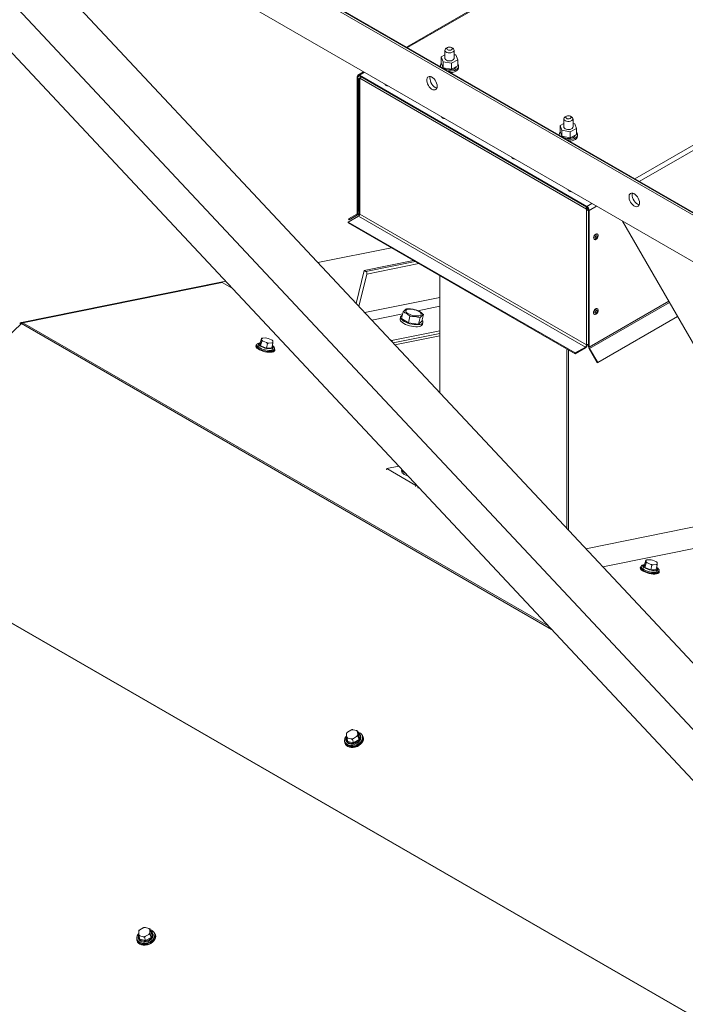
# Model space of a CAD drawing. Units: millimetres. Extents: x -20542 to 138298, y -535 to 78215.
# Drawn here: x 94144 to 94857, y 58638 to 59692 of the extents above; entities that cross this region are included whole.
import ezdxf

# ---------------------------------------------------------------- set-up
doc = ezdxf.new("R2010")
doc.units = ezdxf.units.MM

msp = doc.modelspace()

# ---------------------------------------------------------------- linework, layer by layer
at = {"color": 7, "linetype": 'Continuous', "lineweight": 15}
for p, q in [((94925.66379, 59448.01886), (93596.27878, 60215.45648)), ((94927.5691, 59449.11877), (93598.18409, 60216.55639)), ((94928.67131, 59449.22791), (93599.2863, 60216.66554)), ((94925.66379, 59398.01479), (93596.27878, 60165.45242)), ((94922.19903, 59452.9568), (93681.97042, 60168.92554)), ((94882.36134, 58913.42127), (93854.31422, 60012.03642)), ((94882.36134, 58859.07873), (93854.31422, 59957.69388)), ((94882.36134, 58984.69408), (93990.3004, 59937.98858)), ((94852.89122, 59832.92611), (94558.45287, 59662.95047)), ((94559.45719, 59662.37068), (94854.60577, 59832.75633)), ((94802.81692, 59521.8821), (95097.9655, 59692.26775)), ((94807.66719, 59519.0821), (95100.39044, 59688.06763)), ((94599.59175, 59659.63668), (94599.59175, 59650.87269)), ((94602.412, 59662.43652), (94601.0261, 59661.63619)), ((94607.95562, 59661.63619), (94606.56971, 59662.43652)), ((94609.38997, 59650.87269), (94609.38997, 59659.63668)), ((94599.59175, 59654.51739), (94595.70933, 59652.44194)), ((94595.70933, 59652.44194), (94597.74596, 59647.26702)), ((94595.70933, 59652.44194), (94595.70933, 59645.94141)), ((94595.70933, 59645.94141), (94597.74596, 59640.7665)), ((94597.74596, 59647.26702), (94606.52749, 59645.69777)), ((94597.74596, 59647.26702), (94597.74596, 59640.7665)), ((94606.52749, 59645.69777), (94613.27239, 59649.30344)), ((94606.52749, 59645.69777), (94606.52749, 59639.19724)), ((94611.23576, 59654.47835), (94609.38997, 59654.80819)), ((94613.27239, 59649.30344), (94611.23576, 59654.47835)), ((94613.27239, 59649.30344), (94613.27239, 59642.80291)), ((94512.59244, 59636.47581), (94506.47167, 59632.94236)), ((94508.18622, 59632.77258), (94513.59676, 59635.89602)), ((94594.69263, 59642.77203), (94594.69263, 59642.0297)), ((94597.74596, 59640.7665), (94606.52749, 59639.19724)), ((94606.52749, 59639.19724), (94613.27239, 59642.80291)), ((94614.28908, 59641.1719), (94614.28908, 59642.77203)), ((94506.45413, 59630.97227), (94505.76129, 59631.37224)), ((94505.76129, 59484.98877), (94505.76129, 59631.37224)), ((94506.45413, 59630.97227), (94508.18651, 59631.97236)), ((94506.45413, 59484.58881), (94506.45413, 59630.97227)), ((94507.62096, 59629.26892), (94507.62096, 59486.66484)), ((94508.18622, 59632.77258), (94508.18622, 59631.97252)), ((94508.18622, 59632.77258), (94751.54595, 59492.284)), ((94508.18622, 59631.97252), (94751.54595, 59491.48394)), ((94751.28614, 59489.33374), (94508.44604, 59629.52234)), ((94508.44604, 59629.52234), (94508.44604, 59484.11053)), ((94726.90093, 59586.14265), (94726.90093, 59577.37866)), ((94729.72119, 59588.94249), (94728.33528, 59588.14217)), ((94735.2648, 59588.14217), (94733.8789, 59588.94249)), ((94736.69915, 59577.37866), (94736.69915, 59586.14265)), ((94726.90093, 59581.00942), (94723.11052, 59579.11022)), ((94723.11052, 59579.11022), (94724.85766, 59573.90015)), ((94723.11052, 59579.11022), (94723.11052, 59572.6097)), ((94723.11052, 59572.6097), (94724.85766, 59567.39963)), ((94724.85766, 59573.90015), (94733.54717, 59572.16859)), ((94724.85766, 59573.90015), (94724.85766, 59567.39963)), ((94733.54717, 59572.16859), (94740.48956, 59575.6471)), ((94733.54717, 59572.16859), (94733.54717, 59565.66806)), ((94738.74242, 59580.85717), (94736.69915, 59581.26433)), ((94740.48956, 59575.6471), (94738.74242, 59580.85717)), ((94740.48956, 59575.6471), (94740.48956, 59569.14657)), ((94722.00182, 59569.278), (94722.00182, 59568.53567)), ((94724.85766, 59567.39963), (94733.54717, 59565.66806)), ((94733.54717, 59565.66806), (94740.48956, 59569.14657)), ((94741.59826, 59567.67787), (94741.59826, 59569.278)), ((94751.28614, 59343.92192), (94751.28614, 59489.33374)), ((94751.54595, 59492.284), (94756.9565, 59495.40744)), ((94751.54595, 59491.48394), (94751.54595, 59492.284)), ((94753.97089, 59488.08389), (94753.27805, 59488.48385)), ((94753.27805, 59488.48385), (94753.27805, 59342.10039)), ((94753.97089, 59488.08389), (94761.80676, 59492.60744)), ((94753.97089, 59488.08389), (94753.97089, 59341.70042)), ((94496.14814, 59475.51098), (94507.14697, 59481.86047)), ((94496.57545, 59478.85569), (94505.25397, 59483.86732)), ((94497.06536, 59478.00714), (94496.57545, 59478.85569)), ((94497.06536, 59478.00714), (94508.26599, 59484.47312)), ((94497.06536, 59478.00714), (94505.74388, 59483.01876)), ((94505.74388, 59483.01876), (94505.25397, 59483.86732)), ((94505.74388, 59483.01876), (94508.26537, 59484.47439)), ((94505.76129, 59484.98877), (94506.45413, 59484.58881)), ((94506.45413, 59484.58881), (94507.8286, 59485.38227)), ((94507.14697, 59481.86047), (94749.98707, 59341.67186)), ((94751.28614, 59343.92192), (94508.44604, 59484.11053)), ((94789.69355, 59476.50874), (94882.36134, 59316.00342)), ((94496.14814, 59474.71092), (94496.14814, 59475.51098)), ((94738.98825, 59335.32238), (94496.14814, 59475.51098)), ((94738.98825, 59334.52231), (94496.14814, 59474.71092)), ((94463.73539, 59432.0557), (94542.47424, 59447.96743)), ((94565.94799, 59434.41632), (94513.04027, 59423.7246)), ((94504.50972, 59388.4825), (94513.04027, 59423.7246)), ((94513.04027, 59423.7246), (94514.94557, 59422.62469)), ((94567.8533, 59433.31641), (94514.94557, 59422.62469)), ((94571.8408, 59431.01448), (94516.02274, 59419.73463)), ((94516.02274, 59419.73463), (94507.64657, 59385.13032)), ((94594.09827, 59418.16551), (94594.09827, 59292.74434)), ((94359.76893, 59411.09156), (94146.56385, 59368.00656)), ((94147.83521, 59367.70911), (94361.19757, 59410.8259)), ((94360.1716, 59411.12727), (94364.88211, 59412.07918)), ((94361.19757, 59410.8259), (94371.76172, 59404.72734)), ((94594.09827, 59394.81743), (94513.77163, 59378.58483)), ((94594.09827, 59385.32157), (94570.70204, 59380.5936)), ((94753.97089, 59341.70042), (94839.13891, 59390.86687)), ((94754.47821, 59339.99322), (94840.00499, 59389.36678)), ((94554.46865, 59377.31312), (94521.24442, 59370.59908)), ((94552.1951, 59373.78172), (94551.65985, 59371.57046)), ((94554.97424, 59379.40187), (94553.26134, 59372.32536)), ((94553.26134, 59372.32536), (94560.50459, 59367.58202)), ((94562.2175, 59374.65853), (94560.50459, 59367.58202)), ((94573.05528, 59373.23346), (94571.34237, 59366.15695)), ((94576.6498, 59376.55173), (94574.93689, 59369.47521)), ((94759.87836, 59376.61351), (94760.24465, 59376.60556)), ((94762.66682, 59324.67868), (94848.68354, 59374.33508)), ((94763.15673, 59324.96159), (94848.6835, 59374.33515)), ((93932.71979, 59163.37551), (94146.33651, 59366.84393)), ((94146.33651, 59366.84393), (94713.71118, 59039.30551)), ((94147.83521, 59367.70911), (94710.18959, 59043.06884)), ((94560.50459, 59367.58202), (94571.34237, 59366.15695)), ((94571.34237, 59366.15695), (94574.93689, 59369.47521)), ((94575.46787, 59365.80759), (94576.00312, 59368.01885)), ((94401.97669, 59345.73171), (94403.21079, 59350.83012)), ((94403.57208, 59348.97082), (94403.3634, 59350.57137)), ((94404.50161, 59351.20446), (94407.8626, 59351.35727)), ((94410.36507, 59350.88969), (94413.93474, 59349.44194)), ((94540.73423, 59349.77144), (94542.47313, 59348.76759)), ((94594.09827, 59359.20013), (94542.47313, 59348.76759)), ((94594.09827, 59356.09239), (94544.24638, 59346.0182)), ((94594.09827, 59353.77899), (94546.06692, 59344.07269)), ((94397.33671, 59342.9236), (94397.40093, 59343.12362)), ((94398.33334, 59344.43798), (94398.06572, 59343.33235)), ((94402.33607, 59342.97531), (94401.97669, 59345.73171)), ((94402.33607, 59342.97531), (94403.57017, 59348.07373)), ((94408.48355, 59340.48207), (94402.33607, 59342.97531)), ((94408.506, 59346.4224), (94404.93633, 59347.87016)), ((94408.48355, 59340.48207), (94409.71765, 59345.58049)), ((94414.27166, 59340.74522), (94408.48355, 59340.48207)), ((94414.36946, 59346.10763), (94411.00847, 59345.95483)), ((94414.27166, 59340.74522), (94415.50576, 59345.84363)), ((94414.53587, 59349.04481), (94414.36171, 59349.16582)), ((94415.29899, 59348.34128), (94415.50767, 59346.74072)), ((94417.11214, 59338.72206), (94417.37976, 59339.82769)), ((94730.06794, 59147.44133), (94730.06794, 59339.67189)), ((94749.98707, 59341.67186), (94738.98825, 59335.32238)), ((94749.98707, 59340.8718), (94738.98825, 59334.52231)), ((94749.98707, 59341.67186), (94749.98707, 59340.8718)), ((94753.27805, 59342.10039), (94753.97089, 59341.70042)), ((94754.47821, 59339.99322), (94753.9883, 59339.71031)), ((94753.9883, 59339.71031), (94762.66682, 59324.67868)), ((94754.47821, 59339.99322), (94763.15673, 59324.96159)), ((94417.60221, 59338.18082), (94417.57353, 59338.02517)), ((94731.80004, 59145.59033), (94731.80004, 59338.67197)), ((94731.80004, 59338.67197), (94731.80004, 59145.59033)), ((94738.98825, 59334.52231), (94738.98825, 59335.32238)), ((94763.15673, 59324.96159), (94762.66682, 59324.67868)), ((94550.19933, 59214.04127), (94537.43676, 59211.46218)), ((94537.43676, 59211.46218), (94537.11561, 59210.13542)), ((94537.43676, 59211.46218), (94568.61452, 59193.46364)), ((94553.64512, 59210.35896), (94553.2592, 59208.76464)), ((94568.29337, 59192.13688), (94568.61452, 59193.46364)), ((94568.61452, 59193.46364), (94570.44288, 59192.40815)), ((94571.92414, 59190.82521), (94571.75756, 59190.13705)), ((94882.36134, 58615.15911), (93932.71979, 59163.37551)), ((94882.36134, 58614.64539), (93932.93389, 59162.7382)), ((94750.50631, 59125.60002), (94882.36134, 59152.24561)), ((94768.56613, 59106.30052), (94882.36134, 59129.29654)), ((94809.70655, 59106.95728), (94809.43893, 59105.85165)), ((94813.3499, 59108.25101), (94814.584, 59113.34942)), ((94813.70928, 59105.49462), (94813.3499, 59108.25101)), ((94813.70928, 59105.49462), (94814.94338, 59110.59303)), ((94814.94528, 59111.49012), (94814.73661, 59113.09068)), ((94815.87482, 59113.72376), (94819.23581, 59113.87657)), ((94819.87921, 59108.9417), (94816.30954, 59110.38946)), ((94819.85676, 59103.00137), (94821.09086, 59108.09979)), ((94821.73827, 59113.40899), (94825.30795, 59111.96124)), ((94825.74267, 59108.62693), (94822.38168, 59108.47413)), ((94825.64487, 59103.26452), (94826.87897, 59108.36293)), ((94825.90908, 59111.56411), (94825.73492, 59111.68512)), ((94826.6722, 59110.86058), (94826.88088, 59109.26002)), ((94808.70992, 59105.4429), (94808.77414, 59105.64292)), ((94819.85676, 59103.00137), (94813.70928, 59105.49462)), ((94825.64487, 59103.26452), (94819.85676, 59103.00137)), ((94828.48535, 59101.24136), (94828.75297, 59102.34699)), ((94828.97542, 59100.70012), (94828.94674, 59100.54447)), ((94495.45859, 58929.27912), (94498.87828, 58931.38476)), ((94501.38339, 58931.80575), (94504.90167, 58930.86608)), ((94506.20763, 58929.42721), (94506.30623, 58926.38191)), ((94507.48339, 58926.62326), (94506.24929, 58930.29682)), ((94492.39462, 58917.69018), (94492.46153, 58917.49102)), ((94492.57369, 58919.08015), (94492.84132, 58918.28352)), ((94494.35803, 58924.37395), (94494.25943, 58927.41926)), ((94495.70499, 58919.37085), (94494.47089, 58923.04441)), ((94499.18227, 58921.99541), (94495.66398, 58922.93509)), ((94501.76398, 58917.7526), (94495.70499, 58919.37085)), ((94501.76398, 58917.7526), (94500.52988, 58921.42615)), ((94505.10707, 58924.52204), (94501.68738, 58922.41641)), ((94507.65318, 58921.3788), (94501.76398, 58917.7526)), ((94507.65318, 58921.3788), (94506.41908, 58925.05236)), ((94507.48339, 58926.62326), (94507.65318, 58921.3788)), ((94511.41755, 58924.52405), (94511.14993, 58925.32069)), ((94512.19878, 58924.12159), (94512.13187, 58924.32075)), ((94507.63427, 58914.79467), (94507.84615, 58914.93708)), ((94273.18299, 58717.57226), (94276.65863, 58719.61405)), ((94279.16448, 58719.98269), (94282.6289, 58718.96186)), ((94283.87574, 58717.48744), (94283.86452, 58714.42483)), ((94285.19116, 58714.68974), (94283.95705, 58718.3633)), ((94270.18511, 58707.25659), (94270.45273, 58706.45995)), ((94271.91275, 58712.66659), (94271.92398, 58715.72921)), ((94273.22005, 58707.65724), (94271.98595, 58711.3308)), ((94276.62401, 58710.17135), (94273.1596, 58711.19218)), ((94279.18627, 58705.89923), (94273.22005, 58707.65724)), ((94279.18627, 58705.89923), (94277.95217, 58709.57279)), ((94282.60551, 58712.58177), (94279.12987, 58710.53999)), ((94285.17182, 58709.41548), (94279.18627, 58705.89923)), ((94285.17182, 58709.41548), (94283.93772, 58713.08904)), ((94285.19116, 58714.68974), (94285.17182, 58709.41548)), ((94289.02897, 58712.70048), (94288.76135, 58713.49712)), ((94289.8102, 58712.29802), (94289.74329, 58712.49718)), ((94270.00604, 58705.86662), (94270.07294, 58705.66746)), ((94285.00927, 58702.8289), (94285.26755, 58702.99471))]:
    msp.add_line(p, q, dxfattribs=at)
at = {"color": 7, "linetype": 'Continuous', "lineweight": 15, "flags": 128}
for points in [[(94607.95562, 59661.63619), (94608.69997, 59661.0839), (94609.2519, 59660.30339), (94609.38079, 59659.46364), (94609.07519, 59658.63926), (94608.36225, 59657.90351), (94607.30532, 59657.32176), (94605.99831, 59656.9457), (94604.55736, 59656.80874), (94603.1105, 59656.92307), (94601.78629, 59657.2785), (94600.7024, 59657.84347), (94599.95512, 59658.56778), (94599.61086, 59659.38706), (94599.70022, 59660.22853), (94600.21524, 59661.0174), (94601.0261, 59661.63619)], [(94603.17964, 59662.75555), (94602.27268, 59662.35027), (94601.70342, 59661.77547), (94601.55852, 59661.11867), (94601.86005, 59660.47986), (94602.56209, 59659.95628), (94603.55777, 59659.62766), (94604.6955, 59659.54401), (94605.80208, 59659.71808), (94606.70904, 59660.12336), (94607.2783, 59660.69815), (94607.42319, 59661.35495), (94607.12167, 59661.99376), (94606.41963, 59662.51734), (94605.42395, 59662.84597), (94604.28621, 59662.92961), (94603.17964, 59662.75555)], [(94599.59175, 59650.87269), (94599.71349, 59650.2461), (94600.24567, 59649.46103), (94601.15504, 59648.80139), (94602.36082, 59648.32579), (94603.75586, 59648.0765), (94605.21621, 59648.07566), (94606.61211, 59648.32335), (94607.81952, 59648.79756), (94608.73117, 59649.45615), (94609.26605, 59650.24061), (94609.38997, 59650.87269)], [(94603.09158, 59637.17361), (94603.72428, 59637.13297), (94605.84208, 59637.16968), (94607.89669, 59637.46835), (94609.79205, 59638.01501), (94611.43953, 59638.7841), (94612.7621, 59639.73966), (94613.69792, 59640.83702), (94614.20322, 59642.02485), (94614.25439, 59643.24762), (94613.84902, 59644.44816), (94613.27239, 59645.28107)], [(94597.90219, 59640.73858), (94598.42475, 59640.25434), (94599.68115, 59639.47164), (94601.23197, 59638.89097), (94602.98227, 59638.54787), (94604.82491, 59638.46334), (94606.64711, 59638.64256), (94608.33732, 59639.07456), (94609.79207, 59639.73289), (94610.92232, 59640.57725), (94611.65888, 59641.55596), (94611.85518, 59642.0453)], [(94605.87634, 59635.57234), (94607.89669, 59635.86822), (94609.79205, 59636.41488), (94611.43953, 59637.18397), (94612.7621, 59638.13953), (94613.69792, 59639.23689), (94614.20322, 59640.42472), (94614.28908, 59641.1719)], [(94508.57259, 59629.62507), (94508.33502, 59629.5102), (94507.86377, 59629.35525)], [(94591.36893, 59621.00155), (94591.21719, 59622.58827), (94590.77015, 59624.26464), (94590.05192, 59625.9403), (94589.1012, 59627.5249), (94587.96927, 59628.93302), (94586.71713, 59630.08874), (94585.41229, 59630.92977), (94584.1251, 59631.41075), (94582.92495, 59631.50577), (94581.87654, 59631.2097), (94581.03638, 59630.5385), (94580.44978, 59629.52835), (94580.14835, 59628.23371), (94580.14835, 59626.72438), (94580.44978, 59625.08172), (94581.03638, 59623.3943), (94581.87654, 59621.75307), (94582.92495, 59620.24653), (94584.1251, 59618.95588), (94585.41229, 59617.95071), (94586.71713, 59617.2852), (94587.96927, 59616.99524), (94589.1012, 59617.09645), (94590.05192, 59617.58338), (94590.77015, 59618.42978), (94591.21719, 59619.59002), (94591.36893, 59621.00155)], [(94583.88802, 59631.45901), (94583.81098, 59631.2287), (94583.58401, 59629.87333), (94583.66001, 59628.32268), (94584.03487, 59626.66035), (94584.6884, 59624.97596), (94585.58535, 59623.36032), (94586.67737, 59621.90051), (94587.90559, 59620.67525), (94589.2038, 59619.75059)], [(94535.44861, 59623.28122), (94535.66983, 59622.87174), (94536.35122, 59622.29751)], [(94536.35122, 59622.29751), (94537.34593, 59621.90415), (94538.05526, 59621.77644)], [(94589.2038, 59619.75059), (94590.50201, 59619.17637), (94591.0554, 59619.04339)], [(94596.07203, 59588.28407), (94596.29325, 59587.87458), (94596.97464, 59587.30035)], [(94596.97464, 59587.30035), (94597.96935, 59586.90699), (94598.67868, 59586.77928)], [(94735.2648, 59588.14217), (94735.49227, 59588.00155), (94736.27736, 59587.2907), (94736.66462, 59586.47784), (94736.61965, 59585.6352), (94736.14643, 59584.83765), (94735.28701, 59584.15605), (94734.11776, 59583.65097), (94732.74257, 59583.36729), (94731.28364, 59583.33021), (94729.87059, 59583.54303), (94728.62897, 59583.98684), (94727.66913, 59584.6222), (94727.07633, 59585.39266), (94726.90325, 59586.22976), (94727.16528, 59587.05912), (94727.83912, 59587.80705), (94728.33528, 59588.14217)], [(94734.01538, 59588.85812), (94733.10739, 59589.26263), (94732.00037, 59589.43576), (94730.86285, 59589.35114), (94729.86801, 59589.02167), (94729.1673, 59588.4975), (94728.86741, 59587.85843), (94729.01398, 59587.20176), (94729.5847, 59586.62745), (94730.49269, 59586.22294), (94731.59971, 59586.04981), (94732.73723, 59586.13443), (94733.73207, 59586.4639), (94734.43278, 59586.98807), (94734.73267, 59587.62714), (94734.5861, 59588.28381), (94734.01538, 59588.85812)], [(94726.90093, 59577.37866), (94726.99022, 59576.84114), (94727.47836, 59576.04659), (94728.3505, 59575.3704), (94729.52914, 59574.87265), (94730.90957, 59574.59757), (94732.36911, 59574.56961), (94733.7781, 59574.79124), (94735.01132, 59575.24278), (94735.9592, 59575.88409), (94736.53753, 59576.65821), (94736.69915, 59577.37866)], [(94730.40076, 59563.67959), (94731.79087, 59563.62161), (94733.89741, 59563.75272), (94735.90588, 59564.14218), (94737.72237, 59564.77179), (94739.26194, 59565.6121), (94740.45259, 59566.62382), (94741.23866, 59567.75966), (94741.58339, 59568.96649), (94741.47067, 59570.18788), (94740.90575, 59571.36673), (94740.48956, 59571.89162)], [(94724.36035, 59568.88262), (94724.39728, 59568.69579), (94724.64223, 59568.04204)], [(94725.11906, 59567.34754), (94725.76975, 59566.7318), (94727.03718, 59565.95505), (94728.59615, 59565.38171), (94730.35125, 59565.04687), (94732.19503, 59564.97103), (94734.01463, 59565.15884), (94735.69867, 59565.59879), (94737.14406, 59566.26395), (94738.26234, 59567.11362), (94738.98503, 59568.09577), (94739.13884, 59568.46979)], [(94733.17591, 59562.07752), (94733.89741, 59562.15259), (94735.90588, 59562.54205), (94737.72237, 59563.17166), (94739.26194, 59564.01197), (94740.45259, 59565.02369), (94741.23866, 59566.15953), (94741.58339, 59567.36636), (94741.59826, 59567.67787)], [(94671.07186, 59544.98759), (94671.29308, 59544.5781), (94671.97447, 59544.00387)], [(94671.97447, 59544.00387), (94672.96919, 59543.61051), (94673.67851, 59543.4828)], [(94731.69528, 59509.99043), (94731.9165, 59509.58095), (94732.59789, 59509.00671)], [(94732.59789, 59509.00671), (94733.59261, 59508.61335), (94734.30193, 59508.48564)], [(94807.88114, 59496.0117), (94807.7294, 59497.59843), (94807.28237, 59499.2748), (94806.56413, 59500.95046), (94805.61342, 59502.53506), (94804.48148, 59503.94318), (94803.22935, 59505.0989), (94801.92451, 59505.93993), (94800.63732, 59506.42091), (94799.43717, 59506.51593), (94798.38875, 59506.21986), (94797.5486, 59505.54865), (94796.962, 59504.5385), (94796.66057, 59503.24387), (94796.66057, 59501.73454), (94796.962, 59500.09188), (94797.5486, 59498.40446), (94798.38875, 59496.76323), (94799.43717, 59495.25669), (94800.63732, 59493.96604), (94801.92451, 59492.96087), (94803.22935, 59492.29536), (94804.48148, 59492.0054), (94805.61342, 59492.10661), (94806.56413, 59492.59354), (94807.28237, 59493.43994), (94807.7294, 59494.60018), (94807.88114, 59496.0117)], [(94800.40023, 59506.46917), (94800.32319, 59506.23886), (94800.09623, 59504.88349), (94800.17222, 59503.33284), (94800.54709, 59501.67051), (94801.20061, 59499.98612), (94802.09756, 59498.37047), (94803.18959, 59496.91067), (94804.41781, 59495.68541), (94805.71602, 59494.76075)], [(94805.71602, 59494.76075), (94807.01423, 59494.18653), (94807.56761, 59494.05355)], [(94759.44168, 59460.95327), (94759.36389, 59460.82546), (94758.87402, 59459.72479), (94758.69248, 59458.6479), (94758.8469, 59457.75873), (94759.22557, 59457.25335)], [(94760.37849, 59456.65871), (94761.20977, 59456.91995), (94762.05331, 59457.5498), (94762.79519, 59458.4632), (94763.33522, 59459.53678), (94763.60046, 59460.62556), (94763.55508, 59461.58249), (94763.20522, 59462.27832), (94762.59813, 59462.61909), (94761.8158, 59462.55877), (94760.96389, 59462.10551), (94760.15744, 59461.32052), (94759.50539, 59460.30982), (94759.09578, 59459.20991), (94758.98395, 59458.16934), (94759.18499, 59457.32864), (94759.67175, 59456.80136), (94760.37849, 59456.65871)], [(94760.26209, 59456.60555), (94760.71072, 59456.69377), (94761.53443, 59457.11225), (94762.32259, 59457.83224), (94762.97904, 59458.76745), (94763.43049, 59459.81166), (94763.62444, 59460.85425), (94763.52485, 59461.79086), (94763.17016, 59462.44566), (94762.53354, 59462.85104), (94761.78676, 59462.88311), (94760.98975, 59462.58524), (94760.18003, 59461.96681), (94759.46671, 59461.09655), (94759.3205, 59460.81662)], [(94761.14463, 59458.02965), (94761.57405, 59458.17061), (94762.00622, 59458.51106), (94762.37534, 59458.99917), (94762.62523, 59459.56063), (94762.71784, 59460.10997), (94762.63907, 59460.56355), (94762.4009, 59460.85232), (94762.03961, 59460.93231), (94761.61019, 59460.79135), (94761.17803, 59460.4509), (94760.8089, 59459.96279), (94760.55901, 59459.40132), (94760.4664, 59458.85199), (94760.54518, 59458.39841), (94760.78334, 59458.10964), (94761.14463, 59458.02965)], [(94558.06203, 59381.33837), (94558.86647, 59381.83024), (94560.02723, 59382.16212), (94561.48611, 59382.31737), (94563.16996, 59382.2882), (94564.99434, 59382.07609), (94566.86777, 59381.69165), (94568.6963, 59381.15419), (94570.38825, 59380.49063), (94571.85878, 59379.73426), (94573.03414, 59378.923), (94573.8554, 59378.09754), (94574.28137, 59377.29926), (94574.29071, 59376.5682), (94573.88293, 59375.94101), (94573.07849, 59375.44915), (94571.91773, 59375.11727), (94570.45884, 59374.96202), (94568.77499, 59374.99119), (94566.95061, 59375.2033), (94565.07719, 59375.58773), (94563.24865, 59376.1252), (94561.5567, 59376.78876), (94560.08618, 59377.54513), (94558.91082, 59378.35639), (94558.08956, 59379.18185), (94557.66358, 59379.98012), (94557.65425, 59380.71119), (94558.06203, 59381.33837)], [(94760.05102, 59376.66427), (94760.8415, 59376.75178), (94761.69398, 59377.22973), (94762.49333, 59378.03357), (94763.13159, 59379.05475), (94763.52257, 59380.15535), (94763.61345, 59381.18672), (94763.39196, 59382.00957), (94762.88803, 59382.51278), (94762.1697, 59382.62837), (94761.33399, 59382.34075), (94760.49376, 59381.68875), (94759.76251, 59380.76043), (94759.23898, 59379.68116), (94758.99388, 59378.59672), (94759.06031, 59377.65355), (94759.4293, 59376.97903), (94760.05102, 59376.66427)], [(94760.24465, 59376.60556), (94760.31599, 59376.60402), (94761.11664, 59376.85321), (94761.9307, 59377.42468), (94762.66541, 59378.26296), (94763.22926, 59379.26515), (94763.56015, 59380.32255), (94763.61427, 59381.32564), (94763.36006, 59382.17321), (94762.88376, 59382.68471), (94762.1828, 59382.9031), (94761.41231, 59382.77501), (94760.59782, 59382.32071), (94759.82022, 59381.56862), (94759.18532, 59380.61431), (94759.13397, 59380.4867)], [(94575.46787, 59365.80759), (94575.25767, 59365.30546), (94574.57891, 59364.60212), (94573.50203, 59364.04649), (94572.06597, 59363.65865), (94570.32261, 59363.45262), (94568.33498, 59363.43585), (94566.1749, 59363.60895), (94563.92046, 59363.96565), (94561.65312, 59364.49306), (94559.45485, 59365.17213), (94557.40509, 59365.97831), (94555.57792, 59366.88246), (94554.03938, 59367.85191), (94552.84508, 59368.85161), (94552.03819, 59369.84543), (94551.64787, 59370.79746), (94551.65985, 59371.57046)], [(94575.15516, 59370.37698), (94575.27193, 59370.23779), (94575.87326, 59369.26044), (94576.04904, 59368.34236), (94575.79292, 59367.51672), (94575.11416, 59366.81338), (94574.03728, 59366.25775), (94572.60121, 59365.86991), (94570.85786, 59365.66388), (94568.87022, 59365.64711), (94566.71015, 59365.8202), (94564.4557, 59366.17691), (94562.18837, 59366.70432), (94559.9901, 59367.38339), (94557.94033, 59368.18957), (94556.11317, 59369.09372), (94554.57463, 59370.06317), (94553.38033, 59371.06287), (94552.57344, 59372.05669), (94552.18312, 59373.00872), (94552.22347, 59373.88455), (94552.69303, 59374.65251), (94553.57485, 59375.28486), (94554.0276, 59375.49102)], [(94759.13397, 59380.4867), (94758.76281, 59379.56433), (94758.60296, 59378.52932), (94758.74044, 59377.61243), (94759.12599, 59376.99184), (94759.7213, 59376.64772), (94759.87836, 59376.61351)], [(94760.98571, 59378.029), (94761.39488, 59378.08061), (94761.83408, 59378.34443), (94762.23644, 59378.78029), (94762.54072, 59379.32183), (94762.70057, 59379.88661), (94762.69168, 59380.38864), (94762.51539, 59380.75151), (94762.19853, 59380.91995), (94761.78936, 59380.86834), (94761.35016, 59380.60452), (94760.9478, 59380.16867), (94760.64353, 59379.62713), (94760.48367, 59379.06235), (94760.49256, 59378.56031), (94760.66886, 59378.19745), (94760.98571, 59378.029)], [(94412.98595, 59336.0122), (94411.09337, 59336.02916), (94409.04177, 59336.2404), (94406.92084, 59336.63668), (94404.82325, 59337.20069), (94402.84069, 59337.90778), (94401.0598, 59338.72704), (94399.55842, 59339.62267), (94398.40216, 59340.55552), (94397.64156, 59341.48483), (94397.30986, 59342.36997), (94397.33671, 59342.9236)], [(94412.79442, 59336.82749), (94410.9486, 59336.8473), (94408.94569, 59337.06255), (94406.87934, 59337.46318), (94404.84617, 59338.03046), (94402.94124, 59338.73787), (94401.25364, 59339.55232), (94399.86227, 59340.43574), (94398.83219, 59341.34682), (94398.21156, 59342.24294), (94398.02941, 59343.08223), (94398.06572, 59343.33235)], [(94413.06204, 59337.93312), (94411.21622, 59337.95293), (94409.21331, 59338.16818), (94407.14696, 59338.56881), (94405.11379, 59339.13609), (94403.20887, 59339.8435), (94401.52127, 59340.65795), (94400.12989, 59341.54137), (94399.09981, 59342.45245), (94398.47919, 59343.34857), (94398.29704, 59344.18786), (94398.56188, 59344.93105), (94399.26133, 59345.5434), (94400.36268, 59345.99627), (94401.81444, 59346.2685), (94402.11369, 59346.29768)], [(94402.11749, 59346.3134), (94401.86847, 59346.26365), (94400.83878, 59345.7993), (94400.22621, 59345.22154), (94399.9318, 59344.5169), (94399.98317, 59343.71321), (94400.35464, 59342.95023), (94400.83112, 59342.42004)], [(94402.09059, 59346.20227), (94401.61135, 59346.01128), (94400.92514, 59345.50544), (94400.65731, 59344.86786), (94400.82344, 59344.13557), (94401.10983, 59343.69171)], [(94401.10983, 59343.69171), (94401.41385, 59343.35116), (94402.39425, 59342.56019), (94403.70764, 59341.80864), (94405.27771, 59341.14019), (94407.01321, 59340.59368), (94408.81327, 59340.20088), (94410.57328, 59339.98461), (94412.19096, 59339.95744), (94413.5723, 59340.12095), (94414.28105, 59340.31686)], [(94414.86836, 59343.21034), (94414.92898, 59343.17209), (94416.14685, 59342.26955), (94416.97707, 59341.36063), (94417.38083, 59340.4878), (94417.33924, 59339.6919), (94416.85425, 59339.01013), (94415.94854, 59338.47438), (94414.66445, 59338.10969), (94413.06204, 59337.93312)], [(94414.24903, 59339.16629), (94414.39663, 59339.20316), (94415.35708, 59339.72947), (94415.87421, 59340.34379), (94416.07173, 59341.08204), (94415.92351, 59341.87407), (94415.46281, 59342.64022), (94414.87091, 59343.2209)], [(94414.28105, 59340.31686), (94414.63701, 59340.46564), (94415.32321, 59340.97148), (94415.59104, 59341.60907), (94415.42492, 59342.34135), (94414.84526, 59343.11493)], [(94417.11214, 59338.72206), (94417.07161, 59338.58627), (94416.58662, 59337.9045), (94415.68091, 59337.36875), (94414.39683, 59337.00406), (94412.79442, 59336.82749)], [(94417.57353, 59338.02517), (94417.48868, 59337.7765), (94416.93847, 59337.09212), (94415.97379, 59336.55555), (94414.63681, 59336.19025), (94412.98595, 59336.0122)], [(94560.12363, 59203.43574), (94559.61467, 59203.60456), (94557.74938, 59204.33806), (94556.11943, 59205.17075), (94554.80104, 59206.0637), (94553.85584, 59206.97516), (94553.32804, 59207.86251), (94553.24232, 59208.68426), (94553.2592, 59208.76464)], [(94557.16434, 59206.59816), (94556.54763, 59206.93976), (94555.22924, 59207.83271), (94554.28404, 59208.74417), (94553.75624, 59209.63152), (94553.6559, 59210.34743)], [(94824.43525, 59100.45242), (94822.58943, 59100.47223), (94820.58652, 59100.68748), (94818.52017, 59101.08811), (94816.487, 59101.65539), (94814.58208, 59102.3628), (94812.89448, 59103.17726), (94811.5031, 59104.06067), (94810.47302, 59104.97175), (94809.8524, 59105.86788), (94809.67025, 59106.70716), (94809.93509, 59107.45035), (94810.63454, 59108.0627), (94811.73589, 59108.51557), (94813.18765, 59108.7878), (94813.4869, 59108.81698)], [(94813.4907, 59108.8327), (94813.24167, 59108.78296), (94812.21199, 59108.3186), (94811.59942, 59107.74084), (94811.30501, 59107.0362), (94811.35638, 59106.23251), (94811.72785, 59105.46954), (94812.20433, 59104.93934)], [(94813.4638, 59108.72157), (94812.98456, 59108.53058), (94812.29835, 59108.02474), (94812.03052, 59107.38716), (94812.19665, 59106.65488), (94812.48304, 59106.21101)], [(94824.35916, 59098.5315), (94822.46657, 59098.54846), (94820.41498, 59098.7597), (94818.29405, 59099.15598), (94816.19646, 59099.71999), (94814.2139, 59100.42708), (94812.43301, 59101.24634), (94810.93163, 59102.14197), (94809.77537, 59103.07482), (94809.01477, 59104.00413), (94808.68307, 59104.88927), (94808.70992, 59105.4429)], [(94824.16763, 59099.34679), (94822.32181, 59099.3666), (94820.3189, 59099.58185), (94818.25255, 59099.98248), (94816.21938, 59100.54976), (94814.31445, 59101.25717), (94812.62685, 59102.07163), (94811.23548, 59102.95504), (94810.2054, 59103.86612), (94809.58477, 59104.76225), (94809.40262, 59105.60153), (94809.43893, 59105.85165)], [(94812.48304, 59106.21101), (94812.78706, 59105.87046), (94813.76746, 59105.07949), (94815.08085, 59104.32794), (94816.65092, 59103.65949), (94818.38642, 59103.11298), (94820.18648, 59102.72018), (94821.94649, 59102.50391), (94823.56417, 59102.47674), (94824.94551, 59102.64025), (94825.65426, 59102.83616)], [(94828.48535, 59101.24136), (94828.44482, 59101.10557), (94827.95983, 59100.42381), (94827.05412, 59099.88805), (94825.77004, 59099.52336), (94824.16763, 59099.34679)], [(94828.94674, 59100.54447), (94828.86189, 59100.2958), (94828.31168, 59099.61142), (94827.347, 59099.07485), (94826.01002, 59098.70955), (94824.35916, 59098.5315)], [(94826.24157, 59105.72964), (94826.30219, 59105.69139), (94827.52006, 59104.78886), (94828.35028, 59103.87993), (94828.75404, 59103.0071), (94828.71245, 59102.2112), (94828.22746, 59101.52944), (94827.32175, 59100.99368), (94826.03766, 59100.62899), (94824.43525, 59100.45242)], [(94825.62224, 59101.68559), (94825.76984, 59101.72246), (94826.73029, 59102.24877), (94827.24742, 59102.86309), (94827.44493, 59103.60134), (94827.29672, 59104.39337), (94826.83602, 59105.15952), (94826.24412, 59105.7402)], [(94825.65426, 59102.83616), (94826.01022, 59102.98494), (94826.69642, 59103.49078), (94826.96425, 59104.12837), (94826.79813, 59104.86065), (94826.21847, 59105.63424)], [(94494.51722, 58924.46127), (94493.89214, 58923.06937), (94493.64847, 58921.6495), (94493.7974, 58920.28153), (94494.32025, 58919.03859), (94495.18094, 58917.97435), (94496.33808, 58917.12852), (94497.74754, 58916.53347), (94499.34899, 58916.21868), (94501.06632, 58916.20167), (94502.81632, 58916.48378), (94504.51651, 58917.05163), (94506.08827, 58917.87977), (94507.45822, 58918.93217), (94508.56097, 58920.16403), (94509.33997, 58921.52139), (94509.75086, 58922.93869), (94509.7702, 58924.33883), (94509.40442, 58925.64329), (94508.68391, 58926.79023), (94507.64942, 58927.73395), (94506.99057, 58928.09024)], [(94494.28917, 58923.09907), (94494.13599, 58922.20299), (94494.25275, 58920.84764), (94494.79618, 58919.6172), (94495.73467, 58918.58319), (94497.0137, 58917.8057), (94498.55894, 58917.32991), (94500.28057, 58917.18347), (94502.07854, 58917.3749), (94503.84836, 58917.89307), (94505.48718, 58918.70786), (94506.89976, 58919.77193), (94508.00399, 58921.02343), (94508.73571, 58922.38963), (94509.05238, 58923.79113), (94508.93562, 58925.14648), (94508.3922, 58926.37691), (94507.4537, 58927.41093), (94507.139, 58927.64841)], [(94506.60034, 58929.25183), (94507.59814, 58928.9003), (94509.10846, 58928.04706), (94510.27993, 58926.92044), (94511.05778, 58925.57312), (94511.40564, 58924.06809), (94511.30724, 58922.47573), (94510.76718, 58920.8705), (94509.81072, 58919.32746), (94508.48257, 58917.91875), (94506.84485, 58916.71025)], [(94507.05405, 58914.87686), (94505.63936, 58914.18966), (94503.57345, 58913.50505), (94501.45027, 58913.14824), (94499.36263, 58913.13482), (94497.40175, 58913.4654), (94495.65335, 58914.12551), (94494.19383, 58915.08631), (94493.08699, 58916.3058), (94492.38119, 58917.73069), (94492.10728, 58919.2987), (94492.27724, 58920.94131), (94492.30799, 58921.06628)], [(94506.84485, 58916.71025), (94504.97412, 58915.75846), (94502.95786, 58915.10789), (94500.89036, 58914.78896), (94498.86828, 58914.81659), (94496.98617, 58915.18947), (94495.33204, 58915.89017), (94493.98324, 58916.88594), (94493.00283, 58918.1302), (94492.43666, 58919.56479), (94492.31119, 58921.12261), (94492.63231, 58922.73083), (94493.38498, 58924.31425), (94494.3195, 58925.56405)], [(94492.46153, 58917.49102), (94493.15389, 58916.10664), (94494.26074, 58914.88715), (94495.72026, 58913.92635), (94497.46866, 58913.26624), (94499.42953, 58912.93566), (94501.51718, 58912.94908), (94503.64035, 58913.30589), (94505.70627, 58913.9905), (94507.62463, 58914.973)], [(94507.11247, 58915.91361), (94505.24174, 58914.96182), (94503.22549, 58914.31126), (94501.15798, 58913.99233), (94499.1359, 58914.01995), (94497.25379, 58914.39283), (94495.59967, 58915.09353), (94494.25086, 58916.0893), (94493.27045, 58917.33357), (94492.84132, 58918.28352)], [(94511.41755, 58924.52405), (94511.67327, 58923.27145), (94511.57486, 58921.6791), (94511.03481, 58920.07387), (94510.07834, 58918.53082), (94508.75019, 58917.12211), (94507.11247, 58915.91361)], [(94507.62463, 58914.973), (94509.31159, 58916.21044), (94510.69344, 58917.64874), (94511.70977, 58919.22504), (94512.31616, 58920.87046), (94512.48612, 58922.51306), (94512.21221, 58924.08108), (94512.19878, 58924.12159)], [(94510.16262, 58927.0644), (94510.33266, 58926.92462), (94511.43951, 58925.70513), (94512.14531, 58924.28024), (94512.41921, 58922.71222), (94512.24925, 58921.06962), (94511.64286, 58919.4242), (94510.62653, 58917.8479), (94509.24469, 58916.4096), (94507.9144, 58915.39968)], [(94504.35609, 58913.34332), (94506.05344, 58913.96037), (94507.63427, 58914.79467)], [(94507.9144, 58915.39968), (94507.55772, 58915.17216), (94507.05405, 58914.87686)], [(94284.2776, 58717.40913), (94285.41706, 58716.9854), (94286.88811, 58716.09509), (94288.01245, 58714.93739), (94288.73751, 58713.56645), (94289.02938, 58712.04637), (94288.87441, 58710.44823), (94288.27985, 58708.84674), (94287.27351, 58707.31681), (94285.90243, 58705.92995), (94284.23074, 58704.75103)], [(94284.33404, 58702.87434), (94282.9869, 58702.25877), (94280.90826, 58701.61566), (94278.78445, 58701.30322), (94276.70829, 58701.33512), (94274.77051, 58701.70996), (94273.05581, 58702.41137), (94271.63913, 58703.40867), (94270.58238, 58704.6583), (94269.93174, 58706.10562), (94269.71566, 58707.6874), (94269.91941, 58709.24272)], [(94284.23074, 58704.75103), (94282.33658, 58703.83517), (94280.30854, 58703.22519), (94278.24144, 58702.94961), (94276.23194, 58703.02133), (94274.37399, 58703.43698), (94272.75448, 58704.17713), (94271.44914, 58705.20717), (94270.51899, 58706.47894), (94270.00753, 58707.93297), (94269.93867, 58709.50128), (94270.31564, 58711.11053), (94271.12081, 58712.68547), (94271.91663, 58713.72431)], [(94284.49836, 58703.9544), (94282.6042, 58703.03853), (94280.57616, 58702.42855), (94278.50906, 58702.15298), (94276.49956, 58702.22469), (94274.64162, 58702.64034), (94273.02211, 58703.38049), (94271.71676, 58704.41053), (94270.78661, 58705.6823), (94270.45273, 58706.45995)], [(94271.93623, 58712.19613), (94271.56072, 58711.42093), (94271.26867, 58710.00028), (94271.36954, 58708.6216), (94271.84792, 58707.35992), (94272.66927, 58706.271), (94273.79199, 58705.39647), (94275.17317, 58704.76872), (94276.7548, 58704.41807), (94278.46225, 58704.36389), (94280.21278, 58704.60954), (94281.92345, 58705.14327), (94283.51516, 58705.94102), (94284.91372, 58706.96799), (94286.0527, 58708.1804), (94286.8744, 58709.52557), (94287.33253, 58710.93944), (94287.40049, 58712.3461), (94287.08093, 58713.66618), (94286.40222, 58714.83517), (94285.40435, 58715.80592), (94284.67436, 58716.22809)], [(94271.93947, 58711.41272), (94271.76166, 58710.53759), (94271.82913, 58709.17295), (94272.32529, 58707.92458), (94273.22131, 58706.86502), (94274.46512, 58706.05585), (94275.98443, 58705.5441), (94277.69094, 58705.35952), (94279.48547, 58705.51282), (94281.26375, 58705.99509), (94282.92241, 58706.77832), (94284.36506, 58707.81698), (94285.50787, 58709.05071), (94286.28441, 58710.4078), (94286.64955, 58711.8094), (94286.58208, 58713.17404), (94286.08592, 58714.42241), (94285.1899, 58715.48197), (94284.82845, 58715.7694)], [(94289.02897, 58712.70048), (94289.297, 58711.24973), (94289.14203, 58709.65159), (94288.54748, 58708.05011), (94287.54113, 58706.52017), (94286.17006, 58705.13332), (94284.49836, 58703.9544)], [(94284.99642, 58703.0053), (94286.71812, 58704.21224), (94288.14365, 58705.62766), (94289.2107, 58707.18972), (94289.87266, 58708.83015), (94290.10057, 58710.47724), (94289.88449, 58712.05902), (94289.8102, 58712.29802)], [(94287.77404, 58715.24083), (94288.1102, 58714.95513), (94289.16695, 58713.7055), (94289.81759, 58712.25817), (94290.03367, 58710.6764), (94289.80575, 58709.02931), (94289.1438, 58707.38888), (94288.07674, 58705.82682), (94286.65121, 58704.4114), (94285.35936, 58703.46794)], [(94270.07294, 58705.66746), (94270.64928, 58704.45914), (94271.70603, 58703.20951), (94273.12272, 58702.21221), (94274.83742, 58701.5108), (94276.7752, 58701.13596), (94278.85136, 58701.10406), (94280.97517, 58701.4165), (94283.0538, 58702.05961), (94284.99642, 58703.0053)], [(94281.71411, 58701.44723), (94283.40832, 58702.02518), (94285.00927, 58702.8289)], [(94285.35936, 58703.46794), (94284.92952, 58703.20446), (94284.33404, 58702.87434)]]:
    msp.add_lwpolyline(points, dxfattribs=at)
at = {"color": 7, "linetype": 'Continuous', "lineweight": 15}
for centre, radius, start, end in [((94598.54986, 59642.72239), 3.83253, 133.94516201, 191.4095036), ((94599.95882, 59642.86835), 2.9455, 185.30503109, 217.660041), ((94507.2396, 59631.61205), 1.49764, 50.79671532, 189.21403621), ((94507.51007, 59631.14356), 1.06974, 50.79671366, 189.21403844), ((94538.52038, 59625.94006), 4.61871, 241.42160758, 273.79439283), ((94599.1438, 59590.94291), 4.61871, 241.42160781, 273.79439282), ((94725.79808, 59569.25547), 3.77834, 131.62656655, 191.99531295), ((94674.14363, 59547.64643), 4.61871, 241.42160758, 273.79439282), ((94734.76705, 59512.64927), 4.61871, 241.42160738, 273.79439258), ((94748.70605, 59487.84431), 5.27029, 2.6054787, 57.39452174), ((94749.51745, 59488.31273), 3.76449, 2.60547809, 57.39452156), ((94504.53489, 59484.86809), 1.23232, 305.69803853, 5.62037924), ((94504.73718, 59484.41984), 1.72525, 305.69803909, 5.62037947), ((94505.62559, 59484.23887), 2.82337, 302.60547838, 357.39452091), ((94513.39481, 59420.40093), 2.71108, 345.77267853, 55.10954787), ((94360.13591, 59409.09088), 2.03405, 58.53743269, 100.393963), ((94148.62302, 59364.61379), 3.194, 104.2796386, 135.7149851), ((94404.99346, 59348.98045), 2.27775, 102.47061348, 135.69621573), ((94406.03549, 59334.64803), 16.80883, 75.07362962, 83.75964828), ((94411.21846, 59344.67932), 5.48276, 41.90544298, 60.30242991), ((94399.0084, 59342.81055), 1.5881, 117.25378177, 166.47358452), ((94407.65261, 59352.63277), 5.48276, 221.90544298, 240.30242974), ((94412.83558, 59362.66406), 16.80883, 255.07362961, 263.75964828), ((94413.8776, 59348.33164), 2.27775, 282.47061348, 315.69621573), ((94416.03555, 59338.67826), 1.58771, 344.19898836, 35.65880544), ((94540.96146, 59346.58145), 2.65789, 2.35522804, 55.33711492), ((94747.65429, 59344.51869), 4.32916, 302.60547818, 357.39452157), ((94748.46569, 59344.05027), 2.82337, 302.60547872, 357.39452172), ((94758.2231, 59342.26931), 4.94793, 181.95649837, 211.14372748), ((94757.50307, 59341.82108), 3.53423, 181.95649912, 211.14372784), ((94569.54017, 59193.5866), 2.77709, 287.42703557, 310.08445816), ((94816.36667, 59111.49975), 2.27775, 102.47061278, 135.69621573), ((94819.02582, 59115.15207), 5.48276, 221.90544298, 240.30242991), ((94817.4087, 59097.16733), 16.80883, 75.07362968, 83.75964827), ((94824.20879, 59125.18336), 16.80883, 255.07362968, 263.75964828), ((94822.59167, 59107.19862), 5.48276, 41.90544298, 60.30242991), ((94825.25081, 59110.85094), 2.27775, 282.47061278, 315.69621573), ((94810.3816, 59105.32985), 1.5881, 117.25378177, 166.47358452), ((94827.40876, 59101.19756), 1.58771, 344.19898836, 35.65880544), ((94499.53688, 58925.33311), 5.67481, 135.94446756, 158.43136871), ((94501.53198, 58923.25779), 8.54925, 90.99592596, 108.08346479), ((94502.77872, 58927.62713), 3.87269, 27.69823334, 56.75733232), ((94497.78694, 58926.17403), 3.87269, 207.69823268, 236.75733176), ((94499.03368, 58930.54337), 8.54925, 270.99592583, 288.08346479), ((94501.02878, 58928.46805), 5.67481, 315.9444677, 338.43136909), ((94277.27086, 58713.42825), 5.82096, 134.60925482, 156.71602217), ((94279.13121, 58711.50764), 8.47511, 89.77506487, 106.96254756), ((94280.44426, 58715.85), 3.80215, 25.50966213, 54.92977096), ((94275.34424, 58714.30404), 3.80215, 205.50966213, 234.92977039), ((94276.65728, 58718.6464), 8.47511, 269.775065, 286.96254756), ((94278.51764, 58716.72579), 5.82096, 314.60925482, 336.71602217)]:
    msp.add_arc(centre, radius, start, end, dxfattribs=at)
for points, knots in [([(94507.65563, 59629.26602), (94507.64468, 59629.27049), (94507.56603, 59629.30251), (94507.85535, 59629.34107), (94508.2766, 59629.47034), (94508.44604, 59629.52234)], [0, 0, 0, 0, 0.0882392223, 0.6332703625, 1, 1, 1, 1]), ([(94508.44604, 59629.52234), (94508.68281, 59629.71938), (94509.15634, 59630.11346), (94509.82757, 59630.61001), (94510.24572, 59630.78356), (94510.24575, 59630.78358)], [0, 0, 0, 0, 0.4999780107, 0.9999560214, 1, 1, 1, 1]), ([(94750.65338, 59491.99921), (94750.68879, 59491.54802), (94750.75961, 59490.64566), (94751.11064, 59489.77103), (94751.28614, 59489.33374)], [0, 0, 0, 0, 0.5000209512, 1, 1, 1, 1]), ([(94751.14324, 59491.71642), (94751.23685, 59491.38141), (94751.42405, 59490.71147), (94751.79402, 59490.0596), (94751.97898, 59489.7337)], [0, 0, 0, 0, 0.50006009, 1, 1, 1, 1]), ([(94751.28614, 59489.33374), (94751.60516, 59488.92945), (94752.19014, 59488.18811), (94752.93802, 59487.69831), (94753.27805, 59487.47562)], [0, 0, 0, 0, 0.5453440406, 1, 1, 1, 1]), ([(94751.97898, 59489.7337), (94752.24068, 59489.29755), (94752.63152, 59488.64615), (94753.11748, 59488.20192), (94753.27805, 59488.05513)], [0, 0, 0, 0, 0.6695697883, 1, 1, 1, 1]), ([(94558.56876, 59382.72014), (94558.08935, 59382.40141), (94557.12345, 59381.75926), (94555.87338, 59380.4617), (94555.13922, 59379.59633), (94554.97424, 59379.40187)], [0, 0, 0, 0, 0.4331101346, 0.8726107811, 1, 1, 1, 1]), ([(94569.40654, 59381.29507), (94567.66175, 59381.71243), (94564.13845, 59382.55523), (94560.43713, 59382.66482), (94558.56876, 59382.72014)], [0, 0, 0, 0, 0.4952156672, 1, 1, 1, 1]), ([(94576.6498, 59376.55173), (94575.49832, 59377.5168), (94573.17311, 59379.46561), (94570.67004, 59380.68137), (94569.40654, 59381.29507)], [0, 0, 0, 0, 0.4952156672, 1, 1, 1, 1]), ([(94554.97424, 59379.40187), (94556.2139, 59378.80108), (94558.71717, 59377.5879), (94561.04331, 59375.64119), (94562.2175, 59374.65853)], [0, 0, 0, 0, 0.4952156672, 1, 1, 1, 1]), ([(94562.2175, 59374.65853), (94564.05047, 59374.60545), (94567.75183, 59374.49827), (94571.27622, 59373.65774), (94573.05528, 59373.23346)], [0, 0, 0, 0, 0.4952156672, 1, 1, 1, 1]), ([(94573.05528, 59373.23346), (94573.22026, 59373.42791), (94573.94587, 59374.28318), (94575.19658, 59375.584), (94576.16288, 59376.22748), (94576.6498, 59376.55173)], [0, 0, 0, 0, 0.1273889839, 0.5602900837, 1, 1, 1, 1]), ([(94144.51127, 59366.82224), (94144.54573, 59366.87643), (94144.69883, 59367.11719), (94145.32568, 59367.17425), (94145.99957, 59366.95404), (94146.33651, 59366.84393)], [0, 0, 0, 0, 0.126822346, 0.563411173, 1, 1, 1, 1]), ([(94147.83521, 59367.70911), (94147.54077, 59367.85499), (94146.95191, 59368.14674), (94146.1078, 59367.89022), (94145.56659, 59367.4894), (94145.44068, 59367.11021), (94145.4328, 59367.08648)], [0, 0, 0, 0, 0.326076614, 0.652153228, 0.978229842, 1, 1, 1, 1]), ([(94403.21079, 59350.83012), (94403.57193, 59350.94589), (94404.00278, 59351.08399), (94404.43215, 59351.18769), (94404.50161, 59351.20446)], [0, 0, 0, 0, 0.8382221244, 1, 1, 1, 1]), ([(94403.57017, 59348.07373), (94403.57244, 59348.21666), (94403.57743, 59348.53096), (94403.57397, 59348.81561), (94403.57208, 59348.97082)], [0, 0, 0, 0, 0.4547273926, 1, 1, 1, 1]), ([(94409.71765, 59345.58049), (94409.53767, 59345.71513), (94409.14187, 59346.01121), (94408.73038, 59346.27731), (94408.506, 59346.4224)], [0, 0, 0, 0, 0.4547273926, 1, 1, 1, 1]), ([(94415.50576, 59345.84363), (94415.19325, 59345.92877), (94414.82042, 59346.03034), (94414.43226, 59346.09687), (94414.36946, 59346.10763)], [0, 0, 0, 0, 0.8382221244, 1, 1, 1, 1]), ([(94415.14639, 59348.60002), (94415.17129, 59348.56937), (94415.22605, 59348.50194), (94415.27325, 59348.39797), (94415.29899, 59348.34128)], [0, 0, 0, 0, 0.4547273926, 1, 1, 1, 1]), ([(94814.584, 59113.34942), (94814.94514, 59113.46519), (94815.37599, 59113.60329), (94815.80535, 59113.70699), (94815.87482, 59113.72376)], [0, 0, 0, 0, 0.8382221244, 1, 1, 1, 1]), ([(94814.94338, 59110.59303), (94814.94565, 59110.73596), (94814.95064, 59111.05026), (94814.94718, 59111.33491), (94814.94528, 59111.49012)], [0, 0, 0, 0, 0.4547273926, 1, 1, 1, 1]), ([(94821.09086, 59108.09979), (94820.91088, 59108.23443), (94820.51508, 59108.53051), (94820.10359, 59108.79661), (94819.87921, 59108.9417)], [0, 0, 0, 0, 0.4547273926, 1, 1, 1, 1]), ([(94826.87897, 59108.36293), (94826.56646, 59108.44807), (94826.19363, 59108.54964), (94825.80546, 59108.61617), (94825.74267, 59108.62693)], [0, 0, 0, 0, 0.8382221244, 1, 1, 1, 1]), ([(94826.5196, 59111.11933), (94826.5445, 59111.08867), (94826.59926, 59111.02124), (94826.64646, 59110.91727), (94826.6722, 59110.86058)], [0, 0, 0, 0, 0.4547273926, 1, 1, 1, 1]), ([(94494.30109, 58928.28887), (94494.61949, 58928.57226), (94494.99933, 58928.91036), (94495.39464, 58929.22777), (94495.45859, 58929.27912)], [0, 0, 0, 0, 0.8382221244, 1, 1, 1, 1]), ([(94500.19029, 58931.91507), (94500.36748, 58931.90456), (94500.75716, 58931.88145), (94501.16241, 58931.83246), (94501.38339, 58931.80575)], [0, 0, 0, 0, 0.4547273926, 1, 1, 1, 1]), ([(94506.24929, 58930.29682), (94506.24104, 58930.17213), (94506.22292, 58929.89792), (94506.21303, 58929.59331), (94506.20763, 58929.42721)], [0, 0, 0, 0, 0.4547273926, 1, 1, 1, 1]), ([(94494.47089, 58923.04441), (94494.45195, 58923.24999), (94494.41032, 58923.70208), (94494.37648, 58924.13687), (94494.35803, 58924.37395)], [0, 0, 0, 0, 0.4547273926, 1, 1, 1, 1]), ([(94500.52988, 58921.42615), (94500.32551, 58921.51755), (94499.87608, 58921.71855), (94499.42709, 58921.89772), (94499.18227, 58921.99541)], [0, 0, 0, 0, 0.4547273926, 1, 1, 1, 1]), ([(94506.41908, 58925.05236), (94506.05206, 58924.91372), (94505.6142, 58924.74832), (94505.17769, 58924.55355), (94505.10707, 58924.52204)], [0, 0, 0, 0, 0.8382221244, 1, 1, 1, 1]), ([(94272.00529, 58716.60506), (94272.32929, 58716.88206), (94272.71583, 58717.21252), (94273.11793, 58717.52217), (94273.18299, 58717.57226)], [0, 0, 0, 0, 0.8382221244, 1, 1, 1, 1]), ([(94277.99084, 58720.12131), (94278.16511, 58720.1064), (94278.54836, 58720.07361), (94278.94707, 58720.01477), (94279.16448, 58719.98269)], [0, 0, 0, 0, 0.4547273926, 1, 1, 1, 1]), ([(94283.95705, 58718.3633), (94283.94286, 58718.23767), (94283.91164, 58717.9614), (94283.88841, 58717.65469), (94283.87574, 58717.48744)], [0, 0, 0, 0, 0.4547273926, 1, 1, 1, 1]), ([(94271.98595, 58711.3308), (94271.97298, 58711.53732), (94271.94443, 58711.99148), (94271.92393, 58712.42837), (94271.91275, 58712.66659)], [0, 0, 0, 0, 0.4547273926, 1, 1, 1, 1]), ([(94277.95217, 58709.57279), (94277.75072, 58709.66859), (94277.30771, 58709.87926), (94276.86527, 58710.06828), (94276.62401, 58710.17135)], [0, 0, 0, 0, 0.4547273926, 1, 1, 1, 1]), ([(94283.93772, 58713.08904), (94283.56509, 58712.95679), (94283.12054, 58712.79902), (94282.67723, 58712.61203), (94282.60551, 58712.58177)], [0, 0, 0, 0, 0.8382221244, 1, 1, 1, 1])]:
    msp.add_open_spline(points, degree=3, knots=knots, dxfattribs=at)
for points, degree in [([(94508.44604, 59484.11053), (94508.20947, 59484.51256), (94507.73634, 59485.31663), (94507.65942, 59486.21544), (94507.62096, 59486.66484)], 3), ([(94751.97898, 59489.7337), (94751.28614, 59489.33374)], 1), ([(94403.3634, 59350.57137), (94403.21079, 59350.83012)], 1), ([(94404.93633, 59347.87016), (94403.57017, 59348.07373)], 1), ([(94411.00847, 59345.95483), (94409.71765, 59345.58049)], 1), ([(94414.52623, 59349.03094), (94415.14639, 59348.60002)], 1), ([(94415.50767, 59346.74072), (94415.50576, 59345.84363)], 1), ([(94753.27805, 59344.85002), (94752.90504, 59344.63815), (94752.15901, 59344.21442), (94751.5771, 59344.01942), (94751.28614, 59343.92192)], 3), ([(94814.73661, 59113.09068), (94814.584, 59113.34942)], 1), ([(94816.30954, 59110.38946), (94814.94338, 59110.59303)], 1), ([(94822.38168, 59108.47413), (94821.09086, 59108.09979)], 1), ([(94825.89944, 59111.55024), (94826.5196, 59111.11933)], 1), ([(94826.88088, 59109.26002), (94826.87897, 59108.36293)], 1), ([(94494.25943, 58927.41926), (94494.30109, 58928.28887)], 1), ([(94498.87828, 58931.38476), (94500.19029, 58931.91507)], 1), ([(94504.90167, 58930.86608), (94506.24929, 58930.29682)], 1), ([(94495.66398, 58922.93509), (94494.47089, 58923.04441)], 1), ([(94501.68738, 58922.41641), (94500.52988, 58921.42615)], 1), ([(94506.30623, 58926.38191), (94506.41908, 58925.05236)], 1), ([(94271.92398, 58715.72921), (94272.00529, 58716.60506)], 1), ([(94276.65863, 58719.61405), (94277.99084, 58720.12131)], 1), ([(94282.6289, 58718.96186), (94283.95705, 58718.3633)], 1), ([(94273.1596, 58711.19218), (94271.98595, 58711.3308)], 1), ([(94279.12987, 58710.53999), (94277.95217, 58709.57279)], 1), ([(94283.86452, 58714.42483), (94283.93772, 58713.08904)], 1)]:
    msp.add_open_spline(points, degree=degree, dxfattribs=at)

doc.saveas('drawing.dxf')
